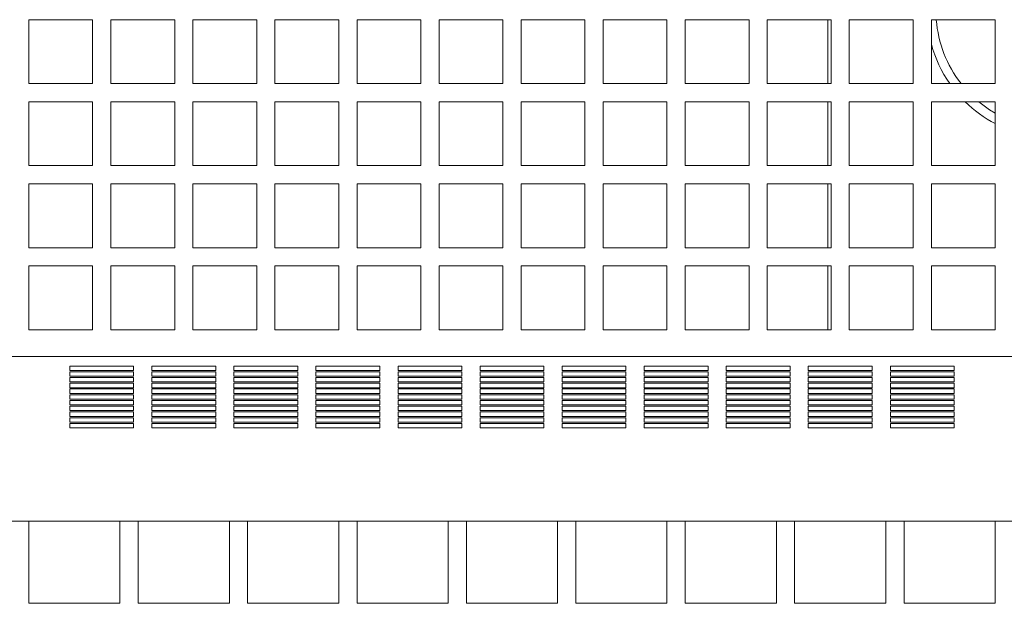
# Model space of a CAD drawing. Units: millimetres. Extents: x -345 to 3591, y 3065 to 5756.
# Drawn here: x 596 to 704, y 5172 to 5236 of the extents above; entities that cross this region are included whole.
import ezdxf

# ---------------------------------------------------------------- set-up
doc = ezdxf.new("R2010")
doc.units = ezdxf.units.MM
doc.header["$LTSCALE"] = 5
doc.layers.get('0').update_dxf_attribs({"linetype": 'CONTINUOUS'})

msp = doc.modelspace()

# ---------------------------------------------------------------- linework, layer by layer
at = {"color": 7, "linetype": 'Continuous', "lineweight": 15}
for p, q in [((597.365, 5235.909), (604.365, 5235.909)), ((597.365, 5228.909), (597.365, 5235.909)), ((604.365, 5235.909), (604.365, 5228.909)), ((606.365, 5235.909), (613.365, 5235.909)), ((606.365, 5228.909), (606.365, 5235.909)), ((613.365, 5235.909), (613.365, 5228.909)), ((615.365, 5235.909), (622.365, 5235.909)), ((615.365, 5228.909), (615.365, 5235.909)), ((622.365, 5235.909), (622.365, 5228.909)), ((624.365, 5235.909), (631.365, 5235.909)), ((624.365, 5228.909), (624.365, 5235.909)), ((631.365, 5235.909), (631.365, 5228.909)), ((633.365, 5235.909), (640.365, 5235.909)), ((633.365, 5228.909), (633.365, 5235.909)), ((640.365, 5235.909), (640.365, 5228.909)), ((642.365, 5235.909), (649.365, 5235.909)), ((642.365, 5228.909), (642.365, 5235.909)), ((649.365, 5235.909), (649.365, 5228.909)), ((651.365, 5228.909), (651.365, 5235.909)), ((651.365, 5235.909), (658.365, 5235.909)), ((658.365, 5235.909), (658.365, 5228.909)), ((660.365, 5228.909), (660.365, 5235.909)), ((660.365, 5235.909), (667.365, 5235.909)), ((667.365, 5235.909), (667.365, 5228.909)), ((669.365, 5228.909), (669.365, 5235.909)), ((669.365, 5235.909), (676.365, 5235.909)), ((676.365, 5235.909), (676.365, 5228.909)), ((678.365, 5228.909), (678.365, 5235.909)), ((678.365, 5235.909), (685.365, 5235.909)), ((685.022, 5235.909), (685.022, 5228.909)), ((685.365, 5235.909), (685.365, 5228.909)), ((687.365, 5228.909), (687.365, 5235.909)), ((687.365, 5235.909), (694.365, 5235.909)), ((694.365, 5235.909), (694.365, 5228.909)), ((696.365, 5228.909), (696.365, 5235.909)), ((696.365, 5235.909), (703.365, 5235.909)), ((703.365, 5235.909), (703.365, 5228.909)), ((604.365, 5228.909), (597.365, 5228.909)), ((613.365, 5228.909), (606.365, 5228.909)), ((622.365, 5228.909), (615.365, 5228.909)), ((631.365, 5228.909), (624.365, 5228.909)), ((640.365, 5228.909), (633.365, 5228.909)), ((649.365, 5228.909), (642.365, 5228.909)), ((658.365, 5228.909), (651.365, 5228.909)), ((667.365, 5228.909), (660.365, 5228.909)), ((676.365, 5228.909), (669.365, 5228.909)), ((685.365, 5228.909), (678.365, 5228.909)), ((694.365, 5228.909), (687.365, 5228.909)), ((703.365, 5228.909), (696.365, 5228.909)), ((597.365, 5219.909), (597.365, 5226.909)), ((597.365, 5226.909), (604.365, 5226.909)), ((604.365, 5226.909), (604.365, 5219.909)), ((606.365, 5219.909), (606.365, 5226.909)), ((606.365, 5226.909), (613.365, 5226.909)), ((613.365, 5226.909), (613.365, 5219.909)), ((615.365, 5219.909), (615.365, 5226.909)), ((615.365, 5226.909), (622.365, 5226.909)), ((622.365, 5226.909), (622.365, 5219.909)), ((624.365, 5219.909), (624.365, 5226.909)), ((624.365, 5226.909), (631.365, 5226.909)), ((631.365, 5226.909), (631.365, 5219.909)), ((633.365, 5219.909), (633.365, 5226.909)), ((633.365, 5226.909), (640.365, 5226.909)), ((640.365, 5226.909), (640.365, 5219.909)), ((642.365, 5219.909), (642.365, 5226.909)), ((642.365, 5226.909), (649.365, 5226.909)), ((649.365, 5226.909), (649.365, 5219.909)), ((651.365, 5226.909), (658.365, 5226.909)), ((651.365, 5219.909), (651.365, 5226.909)), ((658.365, 5226.909), (658.365, 5219.909)), ((660.365, 5226.909), (667.365, 5226.909)), ((660.365, 5219.909), (660.365, 5226.909)), ((667.365, 5226.909), (667.365, 5219.909)), ((669.365, 5226.909), (676.365, 5226.909)), ((669.365, 5219.909), (669.365, 5226.909)), ((676.365, 5226.909), (676.365, 5219.909)), ((678.365, 5226.909), (685.365, 5226.909)), ((678.365, 5219.909), (678.365, 5226.909)), ((685.022, 5226.909), (685.022, 5219.909)), ((685.365, 5226.909), (685.365, 5219.909)), ((687.365, 5226.909), (694.365, 5226.909)), ((687.365, 5219.909), (687.365, 5226.909)), ((694.365, 5226.909), (694.365, 5219.909)), ((696.365, 5226.909), (703.365, 5226.909)), ((696.365, 5219.909), (696.365, 5226.909)), ((703.365, 5226.909), (703.365, 5219.909)), ((604.365, 5219.909), (597.365, 5219.909)), ((613.365, 5219.909), (606.365, 5219.909)), ((622.365, 5219.909), (615.365, 5219.909)), ((631.365, 5219.909), (624.365, 5219.909)), ((640.365, 5219.909), (633.365, 5219.909)), ((649.365, 5219.909), (642.365, 5219.909)), ((658.365, 5219.909), (651.365, 5219.909)), ((667.365, 5219.909), (660.365, 5219.909)), ((676.365, 5219.909), (669.365, 5219.909)), ((685.365, 5219.909), (678.365, 5219.909)), ((694.365, 5219.909), (687.365, 5219.909)), ((703.365, 5219.909), (696.365, 5219.909)), ((597.365, 5210.909), (597.365, 5217.909)), ((597.365, 5217.909), (604.365, 5217.909)), ((604.365, 5217.909), (604.365, 5210.909)), ((606.365, 5210.909), (606.365, 5217.909)), ((606.365, 5217.909), (613.365, 5217.909)), ((613.365, 5217.909), (613.365, 5210.909)), ((615.365, 5210.909), (615.365, 5217.909)), ((615.365, 5217.909), (622.365, 5217.909)), ((622.365, 5217.909), (622.365, 5210.909)), ((624.365, 5210.909), (624.365, 5217.909)), ((624.365, 5217.909), (631.365, 5217.909)), ((631.365, 5217.909), (631.365, 5210.909)), ((633.365, 5210.909), (633.365, 5217.909)), ((633.365, 5217.909), (640.365, 5217.909)), ((640.365, 5217.909), (640.365, 5210.909)), ((642.365, 5210.909), (642.365, 5217.909)), ((642.365, 5217.909), (649.365, 5217.909)), ((649.365, 5217.909), (649.365, 5210.909)), ((651.365, 5217.909), (658.365, 5217.909)), ((651.365, 5210.909), (651.365, 5217.909)), ((658.365, 5217.909), (658.365, 5210.909)), ((660.365, 5217.909), (667.365, 5217.909)), ((660.365, 5210.909), (660.365, 5217.909)), ((667.365, 5217.909), (667.365, 5210.909)), ((669.365, 5217.909), (676.365, 5217.909)), ((669.365, 5210.909), (669.365, 5217.909)), ((676.365, 5217.909), (676.365, 5210.909)), ((678.365, 5217.909), (685.365, 5217.909)), ((678.365, 5210.909), (678.365, 5217.909)), ((685.022, 5217.909), (685.022, 5210.909)), ((685.365, 5217.909), (685.365, 5210.909)), ((687.365, 5217.909), (694.365, 5217.909)), ((687.365, 5210.909), (687.365, 5217.909)), ((694.365, 5217.909), (694.365, 5210.909)), ((696.365, 5217.909), (703.365, 5217.909)), ((696.365, 5210.909), (696.365, 5217.909)), ((703.365, 5217.909), (703.365, 5210.909)), ((604.365, 5210.909), (597.365, 5210.909)), ((613.365, 5210.909), (606.365, 5210.909)), ((622.365, 5210.909), (615.365, 5210.909)), ((631.365, 5210.909), (624.365, 5210.909)), ((640.365, 5210.909), (633.365, 5210.909)), ((649.365, 5210.909), (642.365, 5210.909)), ((658.365, 5210.909), (651.365, 5210.909)), ((667.365, 5210.909), (660.365, 5210.909)), ((676.365, 5210.909), (669.365, 5210.909)), ((685.365, 5210.909), (678.365, 5210.909)), ((694.365, 5210.909), (687.365, 5210.909)), ((703.365, 5210.909), (696.365, 5210.909)), ((597.365, 5201.909), (597.365, 5208.909)), ((597.365, 5208.909), (604.365, 5208.909)), ((604.365, 5208.909), (604.365, 5201.909)), ((606.365, 5201.909), (606.365, 5208.909)), ((606.365, 5208.909), (613.365, 5208.909)), ((613.365, 5208.909), (613.365, 5201.909)), ((615.365, 5201.909), (615.365, 5208.909)), ((615.365, 5208.909), (622.365, 5208.909)), ((622.365, 5208.909), (622.365, 5201.909)), ((624.365, 5201.909), (624.365, 5208.909)), ((624.365, 5208.909), (631.365, 5208.909)), ((631.365, 5208.909), (631.365, 5201.909)), ((633.365, 5201.909), (633.365, 5208.909)), ((633.365, 5208.909), (640.365, 5208.909)), ((640.365, 5208.909), (640.365, 5201.909)), ((642.365, 5201.909), (642.365, 5208.909)), ((642.365, 5208.909), (649.365, 5208.909)), ((649.365, 5208.909), (649.365, 5201.909)), ((651.365, 5208.909), (658.365, 5208.909)), ((651.365, 5201.909), (651.365, 5208.909)), ((658.365, 5208.909), (658.365, 5201.909)), ((660.365, 5208.909), (667.365, 5208.909)), ((660.365, 5201.909), (660.365, 5208.909)), ((667.365, 5208.909), (667.365, 5201.909)), ((669.365, 5208.909), (676.365, 5208.909)), ((669.365, 5201.909), (669.365, 5208.909)), ((676.365, 5208.909), (676.365, 5201.909)), ((678.365, 5208.909), (685.365, 5208.909)), ((678.365, 5201.909), (678.365, 5208.909)), ((685.022, 5208.909), (685.022, 5201.909)), ((685.365, 5208.909), (685.365, 5201.909)), ((687.365, 5208.909), (694.365, 5208.909)), ((687.365, 5201.909), (687.365, 5208.909)), ((694.365, 5208.909), (694.365, 5201.909)), ((696.365, 5208.909), (703.365, 5208.909)), ((696.365, 5201.909), (696.365, 5208.909)), ((703.365, 5208.909), (703.365, 5201.909)), ((604.365, 5201.909), (597.365, 5201.909)), ((613.365, 5201.909), (606.365, 5201.909)), ((622.365, 5201.909), (615.365, 5201.909)), ((631.365, 5201.909), (624.365, 5201.909)), ((640.365, 5201.909), (633.365, 5201.909)), ((649.365, 5201.909), (642.365, 5201.909)), ((658.365, 5201.909), (651.365, 5201.909)), ((667.365, 5201.909), (660.365, 5201.909)), ((676.365, 5201.909), (669.365, 5201.909)), ((685.365, 5201.909), (678.365, 5201.909)), ((694.365, 5201.909), (687.365, 5201.909)), ((703.365, 5201.909), (696.365, 5201.909)), ((707.752, 5198.978), (592.977, 5198.978)), ((608.865, 5197.93), (601.865, 5197.93)), ((601.865, 5197.93), (601.865, 5197.44)), ((601.865, 5197.44), (608.865, 5197.44)), ((608.865, 5197.3), (601.865, 5197.3)), ((601.865, 5197.3), (601.865, 5196.811)), ((608.865, 5197.44), (608.865, 5197.93)), ((608.865, 5196.811), (608.865, 5197.3)), ((617.865, 5197.93), (610.865, 5197.93)), ((610.865, 5197.93), (610.865, 5197.44)), ((610.865, 5197.44), (617.865, 5197.44)), ((617.865, 5197.3), (610.865, 5197.3)), ((610.865, 5197.3), (610.865, 5196.811)), ((617.865, 5197.44), (617.865, 5197.93)), ((617.865, 5196.811), (617.865, 5197.3)), ((626.865, 5197.93), (619.865, 5197.93)), ((619.865, 5197.93), (619.865, 5197.44)), ((619.865, 5197.44), (626.865, 5197.44)), ((626.865, 5197.3), (619.865, 5197.3)), ((619.865, 5197.3), (619.865, 5196.811)), ((626.865, 5197.44), (626.865, 5197.93)), ((626.865, 5196.811), (626.865, 5197.3)), ((635.865, 5197.93), (628.865, 5197.93)), ((628.865, 5197.93), (628.865, 5197.44)), ((628.865, 5197.44), (635.865, 5197.44)), ((635.865, 5197.3), (628.865, 5197.3)), ((628.865, 5197.3), (628.865, 5196.811)), ((635.865, 5197.44), (635.865, 5197.93)), ((635.865, 5196.811), (635.865, 5197.3)), ((644.865, 5197.93), (637.865, 5197.93)), ((637.865, 5197.93), (637.865, 5197.44)), ((637.865, 5197.44), (644.865, 5197.44)), ((644.865, 5197.3), (637.865, 5197.3)), ((637.865, 5197.3), (637.865, 5196.811)), ((644.865, 5197.44), (644.865, 5197.93)), ((644.865, 5196.811), (644.865, 5197.3)), ((646.865, 5197.93), (653.865, 5197.93)), ((646.865, 5197.93), (646.865, 5197.44)), ((653.865, 5197.44), (646.865, 5197.44)), ((646.865, 5197.3), (653.865, 5197.3)), ((646.865, 5197.3), (646.865, 5196.811)), ((653.865, 5197.93), (653.865, 5197.44)), ((653.865, 5197.3), (653.865, 5196.811)), ((655.865, 5197.93), (662.865, 5197.93)), ((655.865, 5197.44), (655.865, 5197.93)), ((662.865, 5197.44), (655.865, 5197.44)), ((655.865, 5197.3), (662.865, 5197.3)), ((655.865, 5196.811), (655.865, 5197.3)), ((662.865, 5197.93), (662.865, 5197.44)), ((662.865, 5197.3), (662.865, 5196.811)), ((664.865, 5197.93), (671.865, 5197.93)), ((664.865, 5197.44), (664.865, 5197.93)), ((671.865, 5197.44), (664.865, 5197.44)), ((664.865, 5197.3), (671.865, 5197.3)), ((664.865, 5196.811), (664.865, 5197.3)), ((671.865, 5197.93), (671.865, 5197.44)), ((671.865, 5197.3), (671.865, 5196.811)), ((673.865, 5197.93), (680.865, 5197.93)), ((673.865, 5197.44), (673.865, 5197.93)), ((680.865, 5197.44), (673.865, 5197.44)), ((673.865, 5197.3), (680.865, 5197.3)), ((673.865, 5196.811), (673.865, 5197.3)), ((680.865, 5197.93), (680.865, 5197.44)), ((680.865, 5197.3), (680.865, 5196.811)), ((682.865, 5197.93), (689.865, 5197.93)), ((682.865, 5197.44), (682.865, 5197.93)), ((689.865, 5197.44), (682.865, 5197.44)), ((682.865, 5197.3), (689.865, 5197.3)), ((682.865, 5196.811), (682.865, 5197.3)), ((689.865, 5197.93), (689.865, 5197.44)), ((689.865, 5197.3), (689.865, 5196.811)), ((691.865, 5197.93), (698.865, 5197.93)), ((691.865, 5197.44), (691.865, 5197.93)), ((698.865, 5197.44), (691.865, 5197.44)), ((691.865, 5197.3), (698.865, 5197.3)), ((691.865, 5196.811), (691.865, 5197.3)), ((698.865, 5197.93), (698.865, 5197.44)), ((698.865, 5197.3), (698.865, 5196.811)), ((601.865, 5196.811), (608.865, 5196.811)), ((608.865, 5196.671), (601.865, 5196.671)), ((601.865, 5196.671), (601.865, 5196.181)), ((601.865, 5196.181), (608.865, 5196.181)), ((608.865, 5196.042), (601.865, 5196.042)), ((601.865, 5196.042), (601.865, 5195.552)), ((608.865, 5196.181), (608.865, 5196.671)), ((608.865, 5195.552), (608.865, 5196.042)), ((610.865, 5196.811), (617.865, 5196.811)), ((617.865, 5196.671), (610.865, 5196.671)), ((610.865, 5196.671), (610.865, 5196.181)), ((610.865, 5196.181), (617.865, 5196.181)), ((617.865, 5196.042), (610.865, 5196.042)), ((610.865, 5196.042), (610.865, 5195.552)), ((617.865, 5196.181), (617.865, 5196.671)), ((617.865, 5195.552), (617.865, 5196.042)), ((619.865, 5196.811), (626.865, 5196.811)), ((626.865, 5196.671), (619.865, 5196.671)), ((619.865, 5196.671), (619.865, 5196.181)), ((619.865, 5196.181), (626.865, 5196.181)), ((626.865, 5196.042), (619.865, 5196.042)), ((619.865, 5196.042), (619.865, 5195.552)), ((626.865, 5196.181), (626.865, 5196.671)), ((626.865, 5195.552), (626.865, 5196.042)), ((628.865, 5196.811), (635.865, 5196.811)), ((635.865, 5196.671), (628.865, 5196.671)), ((628.865, 5196.671), (628.865, 5196.181)), ((628.865, 5196.181), (635.865, 5196.181)), ((635.865, 5196.042), (628.865, 5196.042)), ((628.865, 5196.042), (628.865, 5195.552)), ((635.865, 5196.181), (635.865, 5196.671)), ((635.865, 5195.552), (635.865, 5196.042)), ((637.865, 5196.811), (644.865, 5196.811)), ((644.865, 5196.671), (637.865, 5196.671)), ((637.865, 5196.671), (637.865, 5196.181)), ((637.865, 5196.181), (644.865, 5196.181)), ((644.865, 5196.042), (637.865, 5196.042)), ((637.865, 5196.042), (637.865, 5195.552)), ((644.865, 5196.181), (644.865, 5196.671)), ((644.865, 5195.552), (644.865, 5196.042)), ((653.865, 5196.811), (646.865, 5196.811)), ((646.865, 5196.671), (653.865, 5196.671)), ((646.865, 5196.671), (646.865, 5196.181)), ((653.865, 5196.181), (646.865, 5196.181)), ((646.865, 5196.042), (653.865, 5196.042)), ((646.865, 5196.042), (646.865, 5195.552)), ((653.865, 5196.671), (653.865, 5196.181)), ((653.865, 5196.042), (653.865, 5195.552)), ((662.865, 5196.811), (655.865, 5196.811)), ((655.865, 5196.671), (662.865, 5196.671)), ((655.865, 5196.181), (655.865, 5196.671)), ((662.865, 5196.181), (655.865, 5196.181)), ((655.865, 5196.042), (662.865, 5196.042)), ((655.865, 5195.552), (655.865, 5196.042)), ((662.865, 5196.671), (662.865, 5196.181)), ((662.865, 5196.042), (662.865, 5195.552)), ((671.865, 5196.811), (664.865, 5196.811)), ((664.865, 5196.671), (671.865, 5196.671)), ((664.865, 5196.181), (664.865, 5196.671)), ((671.865, 5196.181), (664.865, 5196.181)), ((664.865, 5196.042), (671.865, 5196.042)), ((664.865, 5195.552), (664.865, 5196.042)), ((671.865, 5196.671), (671.865, 5196.181)), ((671.865, 5196.042), (671.865, 5195.552)), ((680.865, 5196.811), (673.865, 5196.811)), ((673.865, 5196.671), (680.865, 5196.671)), ((673.865, 5196.181), (673.865, 5196.671)), ((680.865, 5196.181), (673.865, 5196.181)), ((673.865, 5196.042), (680.865, 5196.042)), ((673.865, 5195.552), (673.865, 5196.042)), ((680.865, 5196.671), (680.865, 5196.181)), ((680.865, 5196.042), (680.865, 5195.552)), ((689.865, 5196.811), (682.865, 5196.811)), ((682.865, 5196.671), (689.865, 5196.671)), ((682.865, 5196.181), (682.865, 5196.671)), ((689.865, 5196.181), (682.865, 5196.181)), ((682.865, 5196.042), (689.865, 5196.042)), ((682.865, 5195.552), (682.865, 5196.042)), ((689.865, 5196.671), (689.865, 5196.181)), ((689.865, 5196.042), (689.865, 5195.552)), ((698.865, 5196.811), (691.865, 5196.811)), ((691.865, 5196.671), (698.865, 5196.671)), ((691.865, 5196.181), (691.865, 5196.671)), ((698.865, 5196.181), (691.865, 5196.181)), ((691.865, 5196.042), (698.865, 5196.042)), ((691.865, 5195.552), (691.865, 5196.042)), ((698.865, 5196.671), (698.865, 5196.181)), ((698.865, 5196.042), (698.865, 5195.552)), ((601.865, 5195.552), (608.865, 5195.552)), ((608.865, 5195.412), (601.865, 5195.412)), ((601.865, 5195.412), (601.865, 5194.923)), ((601.865, 5194.923), (608.865, 5194.923)), ((608.865, 5194.923), (608.865, 5195.412)), ((610.865, 5195.552), (617.865, 5195.552)), ((617.865, 5195.412), (610.865, 5195.412)), ((610.865, 5195.412), (610.865, 5194.923)), ((610.865, 5194.923), (617.865, 5194.923)), ((617.865, 5194.923), (617.865, 5195.412)), ((619.865, 5195.552), (626.865, 5195.552)), ((626.865, 5195.412), (619.865, 5195.412)), ((619.865, 5195.412), (619.865, 5194.923)), ((619.865, 5194.923), (626.865, 5194.923)), ((626.865, 5194.923), (626.865, 5195.412)), ((628.865, 5195.552), (635.865, 5195.552)), ((635.865, 5195.412), (628.865, 5195.412)), ((628.865, 5195.412), (628.865, 5194.923)), ((628.865, 5194.923), (635.865, 5194.923)), ((635.865, 5194.923), (635.865, 5195.412)), ((637.865, 5195.552), (644.865, 5195.552)), ((644.865, 5195.412), (637.865, 5195.412)), ((637.865, 5195.412), (637.865, 5194.923)), ((637.865, 5194.923), (644.865, 5194.923)), ((644.865, 5194.923), (644.865, 5195.412)), ((653.865, 5195.552), (646.865, 5195.552)), ((646.865, 5195.412), (653.865, 5195.412)), ((646.865, 5195.412), (646.865, 5194.923)), ((653.865, 5194.923), (646.865, 5194.923)), ((653.865, 5195.412), (653.865, 5194.923)), ((662.865, 5195.552), (655.865, 5195.552)), ((655.865, 5195.412), (662.865, 5195.412)), ((655.865, 5194.923), (655.865, 5195.412)), ((662.865, 5194.923), (655.865, 5194.923)), ((662.865, 5195.412), (662.865, 5194.923)), ((671.865, 5195.552), (664.865, 5195.552)), ((664.865, 5195.412), (671.865, 5195.412)), ((664.865, 5194.923), (664.865, 5195.412)), ((671.865, 5194.923), (664.865, 5194.923)), ((671.865, 5195.412), (671.865, 5194.923)), ((680.865, 5195.552), (673.865, 5195.552)), ((673.865, 5195.412), (680.865, 5195.412)), ((673.865, 5194.923), (673.865, 5195.412)), ((680.865, 5194.923), (673.865, 5194.923)), ((680.865, 5195.412), (680.865, 5194.923)), ((689.865, 5195.552), (682.865, 5195.552)), ((682.865, 5195.412), (689.865, 5195.412)), ((682.865, 5194.923), (682.865, 5195.412)), ((689.865, 5194.923), (682.865, 5194.923)), ((689.865, 5195.412), (689.865, 5194.923)), ((698.865, 5195.552), (691.865, 5195.552)), ((691.865, 5195.412), (698.865, 5195.412)), ((691.865, 5194.923), (691.865, 5195.412)), ((698.865, 5194.923), (691.865, 5194.923)), ((698.865, 5195.412), (698.865, 5194.923)), ((608.865, 5194.783), (601.865, 5194.783)), ((601.865, 5194.783), (601.865, 5194.293)), ((601.865, 5194.293), (608.865, 5194.293)), ((608.865, 5194.154), (601.865, 5194.154)), ((601.865, 5194.154), (601.865, 5193.664)), ((608.865, 5194.293), (608.865, 5194.783)), ((608.865, 5193.664), (608.865, 5194.154)), ((617.865, 5194.783), (610.865, 5194.783)), ((610.865, 5194.783), (610.865, 5194.293)), ((610.865, 5194.293), (617.865, 5194.293)), ((617.865, 5194.154), (610.865, 5194.154)), ((610.865, 5194.154), (610.865, 5193.664)), ((617.865, 5194.293), (617.865, 5194.783)), ((617.865, 5193.664), (617.865, 5194.154)), ((626.865, 5194.783), (619.865, 5194.783)), ((619.865, 5194.783), (619.865, 5194.293)), ((619.865, 5194.293), (626.865, 5194.293)), ((626.865, 5194.154), (619.865, 5194.154)), ((619.865, 5194.154), (619.865, 5193.664)), ((626.865, 5194.293), (626.865, 5194.783)), ((626.865, 5193.664), (626.865, 5194.154)), ((635.865, 5194.783), (628.865, 5194.783)), ((628.865, 5194.783), (628.865, 5194.293)), ((628.865, 5194.293), (635.865, 5194.293)), ((635.865, 5194.154), (628.865, 5194.154)), ((628.865, 5194.154), (628.865, 5193.664)), ((635.865, 5194.293), (635.865, 5194.783)), ((635.865, 5193.664), (635.865, 5194.154)), ((644.865, 5194.783), (637.865, 5194.783)), ((637.865, 5194.783), (637.865, 5194.293)), ((637.865, 5194.293), (644.865, 5194.293)), ((644.865, 5194.154), (637.865, 5194.154)), ((637.865, 5194.154), (637.865, 5193.664)), ((644.865, 5194.293), (644.865, 5194.783)), ((644.865, 5193.664), (644.865, 5194.154)), ((646.865, 5194.783), (653.865, 5194.783)), ((646.865, 5194.783), (646.865, 5194.293)), ((653.865, 5194.293), (646.865, 5194.293)), ((646.865, 5194.154), (653.865, 5194.154)), ((646.865, 5194.154), (646.865, 5193.664)), ((653.865, 5194.783), (653.865, 5194.293)), ((653.865, 5194.154), (653.865, 5193.664)), ((655.865, 5194.783), (662.865, 5194.783)), ((655.865, 5194.293), (655.865, 5194.783)), ((662.865, 5194.293), (655.865, 5194.293)), ((655.865, 5194.154), (662.865, 5194.154)), ((655.865, 5193.664), (655.865, 5194.154)), ((662.865, 5194.783), (662.865, 5194.293)), ((662.865, 5194.154), (662.865, 5193.664)), ((664.865, 5194.783), (671.865, 5194.783)), ((664.865, 5194.293), (664.865, 5194.783)), ((671.865, 5194.293), (664.865, 5194.293)), ((664.865, 5194.154), (671.865, 5194.154)), ((664.865, 5193.664), (664.865, 5194.154)), ((671.865, 5194.783), (671.865, 5194.293)), ((671.865, 5194.154), (671.865, 5193.664)), ((673.865, 5194.783), (680.865, 5194.783)), ((673.865, 5194.293), (673.865, 5194.783)), ((680.865, 5194.293), (673.865, 5194.293)), ((673.865, 5194.154), (680.865, 5194.154)), ((673.865, 5193.664), (673.865, 5194.154)), ((680.865, 5194.783), (680.865, 5194.293)), ((680.865, 5194.154), (680.865, 5193.664)), ((682.865, 5194.783), (689.865, 5194.783)), ((682.865, 5194.293), (682.865, 5194.783)), ((689.865, 5194.293), (682.865, 5194.293)), ((682.865, 5194.154), (689.865, 5194.154)), ((682.865, 5193.664), (682.865, 5194.154)), ((689.865, 5194.783), (689.865, 5194.293)), ((689.865, 5194.154), (689.865, 5193.664)), ((691.865, 5194.783), (698.865, 5194.783)), ((691.865, 5194.293), (691.865, 5194.783)), ((698.865, 5194.293), (691.865, 5194.293)), ((691.865, 5194.154), (698.865, 5194.154)), ((691.865, 5193.664), (691.865, 5194.154)), ((698.865, 5194.783), (698.865, 5194.293)), ((698.865, 5194.154), (698.865, 5193.664)), ((601.865, 5193.664), (608.865, 5193.664)), ((608.865, 5193.524), (601.865, 5193.524)), ((601.865, 5193.524), (601.865, 5193.035)), ((601.865, 5193.035), (608.865, 5193.035)), ((608.865, 5192.895), (601.865, 5192.895)), ((601.865, 5192.895), (601.865, 5192.405)), ((608.865, 5193.035), (608.865, 5193.524)), ((608.865, 5192.405), (608.865, 5192.895)), ((610.865, 5193.664), (617.865, 5193.664)), ((617.865, 5193.524), (610.865, 5193.524)), ((610.865, 5193.524), (610.865, 5193.035)), ((610.865, 5193.035), (617.865, 5193.035)), ((617.865, 5192.895), (610.865, 5192.895)), ((610.865, 5192.895), (610.865, 5192.405)), ((617.865, 5193.035), (617.865, 5193.524)), ((617.865, 5192.405), (617.865, 5192.895)), ((619.865, 5193.664), (626.865, 5193.664)), ((626.865, 5193.524), (619.865, 5193.524)), ((619.865, 5193.524), (619.865, 5193.035)), ((619.865, 5193.035), (626.865, 5193.035)), ((626.865, 5192.895), (619.865, 5192.895)), ((619.865, 5192.895), (619.865, 5192.405)), ((626.865, 5193.035), (626.865, 5193.524)), ((626.865, 5192.405), (626.865, 5192.895)), ((628.865, 5193.664), (635.865, 5193.664)), ((635.865, 5193.524), (628.865, 5193.524)), ((628.865, 5193.524), (628.865, 5193.035)), ((628.865, 5193.035), (635.865, 5193.035)), ((635.865, 5192.895), (628.865, 5192.895)), ((628.865, 5192.895), (628.865, 5192.405)), ((635.865, 5193.035), (635.865, 5193.524)), ((635.865, 5192.405), (635.865, 5192.895)), ((637.865, 5193.664), (644.865, 5193.664)), ((644.865, 5193.524), (637.865, 5193.524)), ((637.865, 5193.524), (637.865, 5193.035)), ((637.865, 5193.035), (644.865, 5193.035)), ((644.865, 5192.895), (637.865, 5192.895)), ((637.865, 5192.895), (637.865, 5192.405)), ((644.865, 5193.035), (644.865, 5193.524)), ((644.865, 5192.405), (644.865, 5192.895)), ((653.865, 5193.664), (646.865, 5193.664)), ((646.865, 5193.524), (653.865, 5193.524)), ((646.865, 5193.524), (646.865, 5193.035)), ((653.865, 5193.035), (646.865, 5193.035)), ((646.865, 5192.895), (653.865, 5192.895)), ((646.865, 5192.895), (646.865, 5192.405)), ((653.865, 5193.524), (653.865, 5193.035)), ((653.865, 5192.895), (653.865, 5192.405)), ((662.865, 5193.664), (655.865, 5193.664)), ((655.865, 5193.524), (662.865, 5193.524)), ((655.865, 5193.035), (655.865, 5193.524)), ((662.865, 5193.035), (655.865, 5193.035)), ((655.865, 5192.895), (662.865, 5192.895)), ((655.865, 5192.405), (655.865, 5192.895)), ((662.865, 5193.524), (662.865, 5193.035)), ((662.865, 5192.895), (662.865, 5192.405)), ((671.865, 5193.664), (664.865, 5193.664)), ((664.865, 5193.524), (671.865, 5193.524)), ((664.865, 5193.035), (664.865, 5193.524)), ((671.865, 5193.035), (664.865, 5193.035)), ((664.865, 5192.895), (671.865, 5192.895)), ((664.865, 5192.405), (664.865, 5192.895)), ((671.865, 5193.524), (671.865, 5193.035)), ((671.865, 5192.895), (671.865, 5192.405)), ((680.865, 5193.664), (673.865, 5193.664)), ((673.865, 5193.524), (680.865, 5193.524)), ((673.865, 5193.035), (673.865, 5193.524)), ((680.865, 5193.035), (673.865, 5193.035)), ((673.865, 5192.895), (680.865, 5192.895)), ((673.865, 5192.405), (673.865, 5192.895)), ((680.865, 5193.524), (680.865, 5193.035)), ((680.865, 5192.895), (680.865, 5192.405)), ((689.865, 5193.664), (682.865, 5193.664)), ((682.865, 5193.524), (689.865, 5193.524)), ((682.865, 5193.035), (682.865, 5193.524)), ((689.865, 5193.035), (682.865, 5193.035)), ((682.865, 5192.895), (689.865, 5192.895)), ((682.865, 5192.405), (682.865, 5192.895)), ((689.865, 5193.524), (689.865, 5193.035)), ((689.865, 5192.895), (689.865, 5192.405)), ((698.865, 5193.664), (691.865, 5193.664)), ((691.865, 5193.524), (698.865, 5193.524)), ((691.865, 5193.035), (691.865, 5193.524)), ((698.865, 5193.035), (691.865, 5193.035)), ((691.865, 5192.895), (698.865, 5192.895)), ((691.865, 5192.405), (691.865, 5192.895)), ((698.865, 5193.524), (698.865, 5193.035)), ((698.865, 5192.895), (698.865, 5192.405)), ((601.865, 5192.405), (608.865, 5192.405)), ((608.865, 5192.265), (601.865, 5192.265)), ((601.865, 5192.265), (601.865, 5191.776)), ((601.865, 5191.776), (608.865, 5191.776)), ((608.865, 5191.636), (601.865, 5191.636)), ((601.865, 5191.636), (601.865, 5191.147)), ((608.865, 5191.776), (608.865, 5192.265)), ((608.865, 5191.147), (608.865, 5191.636)), ((610.865, 5192.405), (617.865, 5192.405)), ((617.865, 5192.265), (610.865, 5192.265)), ((610.865, 5192.265), (610.865, 5191.776)), ((610.865, 5191.776), (617.865, 5191.776)), ((617.865, 5191.636), (610.865, 5191.636)), ((610.865, 5191.636), (610.865, 5191.147)), ((617.865, 5191.776), (617.865, 5192.265)), ((617.865, 5191.147), (617.865, 5191.636)), ((619.865, 5192.405), (626.865, 5192.405)), ((626.865, 5192.265), (619.865, 5192.265)), ((619.865, 5192.265), (619.865, 5191.776)), ((619.865, 5191.776), (626.865, 5191.776)), ((626.865, 5191.636), (619.865, 5191.636)), ((619.865, 5191.636), (619.865, 5191.147)), ((626.865, 5191.776), (626.865, 5192.265)), ((626.865, 5191.147), (626.865, 5191.636)), ((628.865, 5192.405), (635.865, 5192.405)), ((635.865, 5192.265), (628.865, 5192.265)), ((628.865, 5192.265), (628.865, 5191.776)), ((628.865, 5191.776), (635.865, 5191.776)), ((635.865, 5191.636), (628.865, 5191.636)), ((628.865, 5191.636), (628.865, 5191.147)), ((635.865, 5191.776), (635.865, 5192.265)), ((635.865, 5191.147), (635.865, 5191.636)), ((637.865, 5192.405), (644.865, 5192.405)), ((644.865, 5192.265), (637.865, 5192.265)), ((637.865, 5192.265), (637.865, 5191.776)), ((637.865, 5191.776), (644.865, 5191.776)), ((644.865, 5191.636), (637.865, 5191.636)), ((637.865, 5191.636), (637.865, 5191.147)), ((644.865, 5191.776), (644.865, 5192.265)), ((644.865, 5191.147), (644.865, 5191.636)), ((653.865, 5192.405), (646.865, 5192.405)), ((646.865, 5192.265), (653.865, 5192.265)), ((646.865, 5192.265), (646.865, 5191.776)), ((653.865, 5191.776), (646.865, 5191.776)), ((646.865, 5191.636), (653.865, 5191.636)), ((646.865, 5191.636), (646.865, 5191.147)), ((653.865, 5192.265), (653.865, 5191.776)), ((653.865, 5191.636), (653.865, 5191.147)), ((662.865, 5192.405), (655.865, 5192.405)), ((655.865, 5192.265), (662.865, 5192.265)), ((655.865, 5191.776), (655.865, 5192.265)), ((662.865, 5191.776), (655.865, 5191.776)), ((655.865, 5191.636), (662.865, 5191.636)), ((655.865, 5191.147), (655.865, 5191.636)), ((662.865, 5192.265), (662.865, 5191.776)), ((662.865, 5191.636), (662.865, 5191.147)), ((671.865, 5192.405), (664.865, 5192.405)), ((664.865, 5192.265), (671.865, 5192.265)), ((664.865, 5191.776), (664.865, 5192.265)), ((671.865, 5191.776), (664.865, 5191.776)), ((664.865, 5191.636), (671.865, 5191.636)), ((664.865, 5191.147), (664.865, 5191.636)), ((671.865, 5192.265), (671.865, 5191.776)), ((671.865, 5191.636), (671.865, 5191.147)), ((680.865, 5192.405), (673.865, 5192.405)), ((673.865, 5192.265), (680.865, 5192.265)), ((673.865, 5191.776), (673.865, 5192.265)), ((680.865, 5191.776), (673.865, 5191.776)), ((673.865, 5191.636), (680.865, 5191.636)), ((673.865, 5191.147), (673.865, 5191.636)), ((680.865, 5192.265), (680.865, 5191.776)), ((680.865, 5191.636), (680.865, 5191.147)), ((689.865, 5192.405), (682.865, 5192.405)), ((682.865, 5192.265), (689.865, 5192.265)), ((682.865, 5191.776), (682.865, 5192.265)), ((689.865, 5191.776), (682.865, 5191.776)), ((682.865, 5191.636), (689.865, 5191.636)), ((682.865, 5191.147), (682.865, 5191.636)), ((689.865, 5192.265), (689.865, 5191.776)), ((689.865, 5191.636), (689.865, 5191.147)), ((698.865, 5192.405), (691.865, 5192.405)), ((691.865, 5192.265), (698.865, 5192.265)), ((691.865, 5191.776), (691.865, 5192.265)), ((698.865, 5191.776), (691.865, 5191.776)), ((691.865, 5191.636), (698.865, 5191.636)), ((691.865, 5191.147), (691.865, 5191.636)), ((698.865, 5192.265), (698.865, 5191.776)), ((698.865, 5191.636), (698.865, 5191.147)), ((601.865, 5191.147), (608.865, 5191.147)), ((610.865, 5191.147), (617.865, 5191.147)), ((619.865, 5191.147), (626.865, 5191.147)), ((628.865, 5191.147), (635.865, 5191.147)), ((637.865, 5191.147), (644.865, 5191.147)), ((653.865, 5191.147), (646.865, 5191.147)), ((662.865, 5191.147), (655.865, 5191.147)), ((671.865, 5191.147), (664.865, 5191.147)), ((680.865, 5191.147), (673.865, 5191.147)), ((689.865, 5191.147), (682.865, 5191.147)), ((698.865, 5191.147), (691.865, 5191.147)), ((586.365, 5180.907), (714.365, 5180.907)), ((597.365, 5180.907), (597.365, 5171.909)), ((607.365, 5171.909), (607.365, 5180.907)), ((609.365, 5180.907), (609.365, 5171.909)), ((619.365, 5171.909), (619.365, 5180.907)), ((621.365, 5180.907), (621.365, 5171.909)), ((631.365, 5171.909), (631.365, 5180.907)), ((633.365, 5180.907), (633.365, 5171.909)), ((643.365, 5171.909), (643.365, 5180.907)), ((645.365, 5180.907), (645.365, 5171.909)), ((655.365, 5171.909), (655.365, 5180.907)), ((657.365, 5180.907), (657.365, 5171.909)), ((667.365, 5171.909), (667.365, 5180.907)), ((669.365, 5180.907), (669.365, 5171.909)), ((679.365, 5171.909), (679.365, 5180.907)), ((681.365, 5180.907), (681.365, 5171.909)), ((691.365, 5171.909), (691.365, 5180.907)), ((693.365, 5180.907), (693.365, 5171.909)), ((703.365, 5171.909), (703.365, 5180.907)), ((597.365, 5171.909), (607.365, 5171.909)), ((609.365, 5171.909), (619.365, 5171.909)), ((621.365, 5171.909), (631.365, 5171.909)), ((633.365, 5171.909), (643.365, 5171.909)), ((645.365, 5171.909), (655.365, 5171.909)), ((657.365, 5171.909), (667.365, 5171.909)), ((669.365, 5171.909), (679.365, 5171.909)), ((681.365, 5171.909), (691.365, 5171.909)), ((693.365, 5171.909), (703.365, 5171.909))]:
    msp.add_line(p, q, dxfattribs=at)
at = {"color": 7, "linetype": 'Continuous', "lineweight": 15, "flags": 128}
msp.add_lwpolyline([(701.558, 5226.909), (702.754, 5226.026), (703.365, 5225.651)], dxfattribs=at)
at = {"color": 7, "linetype": 'Continuous', "lineweight": 15}
for radius, start, end in [(13, 184.41173, 217.97987), (14, 195.35815, 214.8499), (14, 225.58469, 242.33577)]:
    msp.add_arc((709.865, 5236.909), radius, start, end, dxfattribs=at)

doc.saveas('drawing.dxf')
